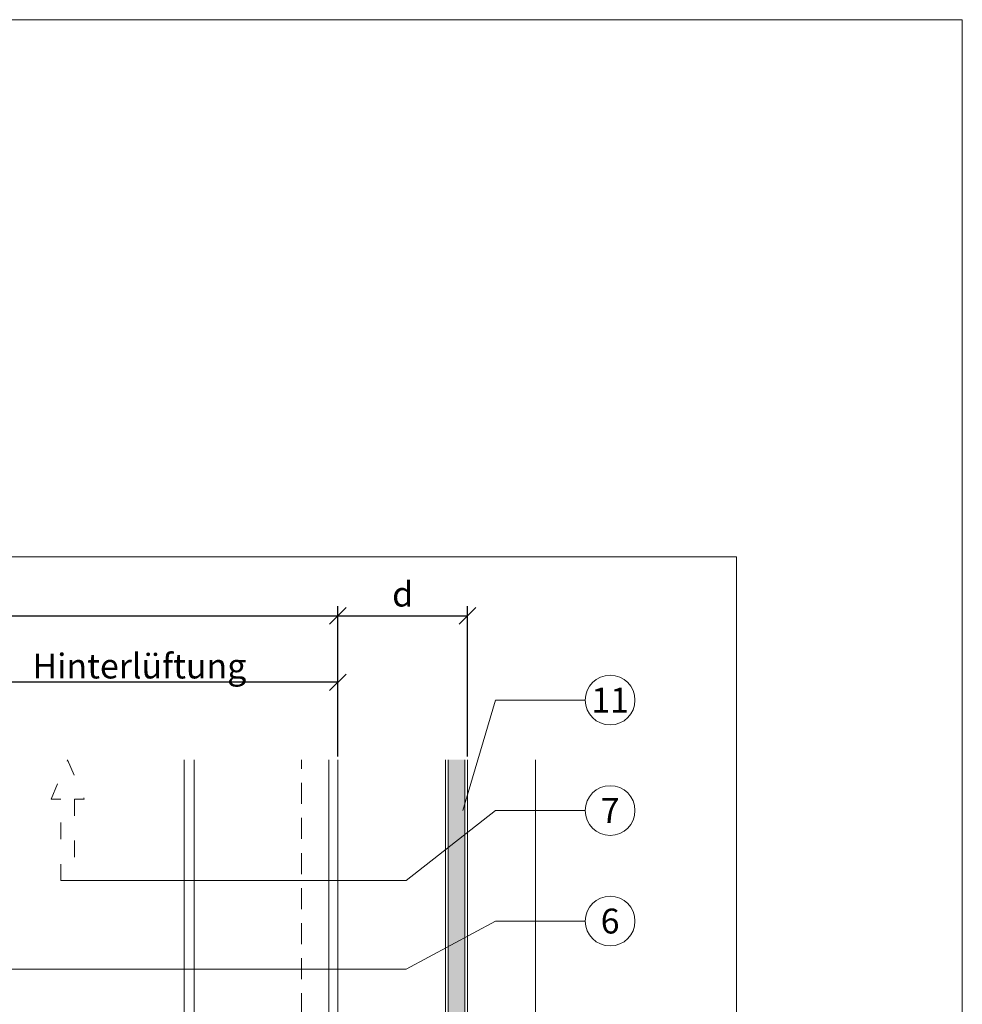
# Model space of a CAD drawing. Units: millimetres. Extents: x -1685 to 10873, y 4 to 6486.
# Drawn here: x 7186 to 7357, y 509 to 687 of the extents above; entities that cross this region are included whole.
import ezdxf

# ---------------------------------------------------------------- set-up
doc = ezdxf.new("R2010")
doc.units = ezdxf.units.MM
doc.linetypes.add('ACAD_ISO03W100', pattern=[30, 12, -18])
doc.linetypes.add('Long Dashed', pattern=[0.529167, 0.3175, -0.211667])
doc.layers.get('Defpoints').update_dxf_attribs({"lineweight": 5})
for name, color, linetype, lineweight in [('Bemassung', 3, 'Continuous', 5), ('Fassadenbekleidung', 251, 'Continuous', 13), ('Fassadenbekleidung_Schraffur', 251, 'Continuous', 5), ('Hinterlüftung', 140, 'Continuous', 13), ('Legende', 251, 'Continuous', 5), ('Profil-Y', 1, 'Continuous', 13)]:
    doc.layers.add(name, color=color, linetype=linetype, lineweight=lineweight)
doc.layers.add('Blattrahmen_innen', color=252, linetype='Continuous', lineweight=5, true_color=0x696969)
doc.layers.add('Text_DE', color=7, linetype='Continuous')
doc.styles.get("Standard").update_dxf_attribs({"font": 'arial.ttf'})
doc.styles.add('Text-H3', font='arial.ttf', dxfattribs={"height": 3})
doc.styles.add('Text-H5', font='arial.ttf', dxfattribs={"height": 5})
doc.dimstyles.new('ISO-25', dxfattribs={"dimtxt": 2.5, "dimasz": 3, "dimexe": 1.75, "dimexo": 0.625, "dimtad": 1, "dimtxsty": 'Standard', "dimblk": 'OBLIQUE', "dimcen": 2.5, "dimadec": 0, "dimazin": 0, "dimtfac": 1, "dimtmove": 0, "dimatfit": 3, "dimfxl": 1, "dimarcsym": 0})

# ---------------------------------------------------------------- blocks, each defined once
blk = doc.blocks.new('_Oblique')
at = {"color": 0, "linetype": 'ByBlock', "lineweight": -2}
blk.add_line((-0.5, -0.5), (0.5, 0.5), dxfattribs=at)
blk = doc.blocks.new('*D120')
at = {"layer": 'Bemassung', "color": 0, "lineweight": -2, "transparency": 16777216}
for p, q in [((7168.23, 553.43), (7168.23, 568.58)), ((7243.78, 553.43), (7243.78, 568.58)), ((7243.78, 566.83), (7168.23, 566.83))]:
    blk.add_line(p, q, dxfattribs=at)
at = {"layer": 'Defpoints', "color": 0, "transparency": 16777216}
for p in [(7168.23, 566.83), (7168.23, 552.8), (7243.78, 552.8)]:
    blk.add_point(p, dxfattribs=at)
at = {"layer": 'Bemassung', "color": 0, "lineweight": -2, "transparency": 16777216, "xscale": 3, "yscale": 3, "zscale": 3, "rotation": 180}
blk.add_blockref('_Oblique', (7168.23, 566.83), dxfattribs=at)
at = {"layer": 'Bemassung', "color": 0, "lineweight": -2, "transparency": 16777216, "xscale": 3, "yscale": 3, "zscale": 3}
blk.add_blockref('_Oblique', (7243.78, 566.83), dxfattribs=at)
blk = doc.blocks.new('*D122')
at = {"layer": 'Bemassung', "color": 0, "lineweight": -2, "transparency": 16777216}
for p, q in [((7068.23, 566.45), (7068.23, 580.6)), ((7243.78, 566.45), (7243.78, 580.6)), ((7068.23, 578.85), (7243.78, 578.85))]:
    blk.add_line(p, q, dxfattribs=at)
at = {"layer": 'Defpoints', "color": 0, "transparency": 16777216}
for p in [(7243.78, 578.85), (7068.23, 565.83), (7243.78, 565.83)]:
    blk.add_point(p, dxfattribs=at)
at = {"layer": 'Bemassung', "color": 0, "lineweight": -2, "transparency": 16777216, "xscale": 3, "yscale": 3, "zscale": 3, "rotation": 180}
blk.add_blockref('_Oblique', (7068.23, 578.85), dxfattribs=at)
at = {"layer": 'Bemassung', "color": 0, "lineweight": -2, "transparency": 16777216, "xscale": 3, "yscale": 3, "zscale": 3}
blk.add_blockref('_Oblique', (7243.78, 578.85), dxfattribs=at)
blk = doc.blocks.new('*D123')
at = {"layer": 'Bemassung', "color": 0, "lineweight": -2, "transparency": 16777216}
for p, q in [((7243.78, 553.43), (7243.78, 580.6)), ((7267.26, 553.43), (7267.26, 580.6)), ((7243.78, 578.85), (7267.26, 578.85))]:
    blk.add_line(p, q, dxfattribs=at)
at = {"layer": 'Defpoints', "color": 0, "transparency": 16777216}
for p in [(7267.26, 578.85), (7243.78, 552.8), (7267.26, 552.8)]:
    blk.add_point(p, dxfattribs=at)
at = {"layer": 'Bemassung', "color": 0, "lineweight": -2, "transparency": 16777216, "xscale": 3, "yscale": 3, "zscale": 3, "rotation": 180}
blk.add_blockref('_Oblique', (7243.78, 578.85), dxfattribs=at)
at = {"layer": 'Bemassung', "color": 0, "lineweight": -2, "transparency": 16777216, "xscale": 3, "yscale": 3, "zscale": 3}
blk.add_blockref('_Oblique', (7267.26, 578.85), dxfattribs=at)
blk = doc.blocks.new('A$Cb048cd92')
at = {"layer": 'Profil-Y'}
for p, q in [((31.75, -159.5), (31.75, 105.5)), ((33.55, -159.5), (33.55, 105.5))]:
    blk.add_line(p, q, dxfattribs=at)
for points in [[(57.95, -159.5), (57.95, 105.5)], [(59.55, 105.5), (59.55, -159.5)]]:
    blk.add_lwpolyline(points, dxfattribs=at)
blk = doc.blocks.new('A$Cdacb9770')
at = {"layer": 'Fassadenbekleidung_Schraffur'}
h = blk.add_hatch(dxfattribs=at)
h.set_pattern_fill('DOTS', color=256, scale=0.4)
h.set_pattern_definition([(0, (-6679.0921, 541.97676), (0.3175, 0.635), [0, -0.635])])
h.paths.add_polyline_path([(14.43, 94.78), (11.42, 94.78), (11.42, -170.45), (13.53, -172.55, -1.104183), (12.83, -173.25), (11.13, -170.65), (-2.87, -167.34), (-5.46, -169.04, -0.917627), (-6.15, -168.33), (-3.87, -166.09), (-3.87, -156.2), (-6.85, -156.2), (-6.85, -168.37, 0.358635), (-5.65, -169.84), (12.65, -173.99, 0.472065), (14.43, -172.52)])
at = {"layer": 'Fassadenbekleidung', "linetype": 'Long Dashed', "ltscale": 12}
blk.add_line((-15.1, -129.1), (-15.1, 94.78), dxfattribs=at)
at = {"layer": 'Fassadenbekleidung'}
blk.add_line((11.42, -170.45), (11.42, 94.78), dxfattribs=at)
blk.add_lwpolyline([(14.93, 94.78), (14.93, -172.52, -0.472065), (12.55, -174.48), (-5.74, -170.33, -0.358635), (-7.35, -168.37), (-7.35, -156.2), (-3.37, -156.2), (-3.37, -165.6), (-6.09, -168.27, 1), (-5.46, -169.04), (-2.27, -166.95), (10.75, -170.06), (12.83, -173.25, 1), (13.6, -172.62), (10.9, -169.93), (10.93, 94.78)], format="xyb", dxfattribs=at)
at = {"layer": 'Fassadenbekleidung', "flags": 128}
blk.add_lwpolyline([(14.43, 94.78), (14.43, -172.52, -0.472065), (12.65, -173.99), (-5.65, -169.84, -0.358635), (-6.85, -168.37), (-6.85, -156.2)], format="xyb", dxfattribs=at)

msp = doc.modelspace()

# ---------------------------------------------------------------- linework, layer by layer
at = {"layer": 'Bemassung'}
msp.add_lwpolyline([(7279.571, 283.51), (7279.571, 552.804)], dxfattribs=at)
at = {"layer": 'Blattrahmen_innen'}
msp.add_lwpolyline([(6915.235, 46.927), (7315.919, 46.927), (7315.919, 589.568), (6915.235, 589.568)], close=True, dxfattribs=at)
at = {"layer": 'Defpoints'}
msp.add_lwpolyline([(6874.351, 686.781), (7356.803, 686.781), (7356.803, 4.455), (6874.351, 4.455)], close=True, dxfattribs=at)
at = {"layer": 'Hinterlüftung', "linetype": 'ACAD_ISO03W100', "ltscale": 0.25}
msp.add_lwpolyline([(7193.628, 530.937), (7193.628, 545.671), (7191.878, 545.671), (7194.878, 552.804), (7197.878, 545.671), (7196.128, 545.671), (7196.128, 530.937)], close=True, dxfattribs=at)
at = {"layer": 'Legende'}
for points in [[(7272.345, 563.614), (7266.4, 543.614)], [(7288.563, 563.614), (7272.345, 563.614)], [(7272.345, 543.614), (7256.127, 530.937)], [(7288.563, 543.614), (7272.345, 543.614)], [(7256.127, 530.937), (7194.878, 530.937)], [(7272.345, 523.614), (7256.127, 514.916)], [(7288.563, 523.614), (7272.345, 523.614)], [(7256.127, 514.916), (7168.227, 514.916)]]:
    msp.add_lwpolyline(points, dxfattribs=at)
for centre in [(7293.063, 563.614), (7293.063, 543.614), (7293.063, 523.614)]:
    msp.add_circle(centre, 4.5, dxfattribs=at)

# ---------------------------------------------------------------- block references
at = {"layer": 'Fassadenbekleidung'}
msp.add_blockref('A$Cdacb9770', (7252.328, 458.023), dxfattribs=at)
at = {"layer": 'Profil-Y'}
msp.add_blockref('A$Cb048cd92', (7184.227, 447.304), dxfattribs=at)

# ---------------------------------------------------------------- texts
at = {"layer": 'Legende', "char_height": 4.5, "attachment_point": 5, "style": 'Text-H5'}
for s, insert in [('11', (7293.063, 563.614)), ('7', (7293.063, 543.614)), ('6', (7293.063, 523.614))]:
    msp.add_mtext_dynamic_manual_height_columns(s, width=10.27647, gutter_width=1, heights=[0], dxfattribs=dict(at, insert=insert))
at = {"layer": 'Text_DE', "color": 3, "char_height": 4.5, "attachment_point": 5, "style": 'Text-H3'}
for s, insert in [('d', (7255.517, 582.802)), ('Hinterlüftung', (7207.866, 569.778))]:
    msp.add_mtext_dynamic_manual_height_columns(s, width=10.27647, gutter_width=1, heights=[0], dxfattribs=dict(at, insert=insert))

# ---------------------------------------------------------------- dimensions: what is measured, and where the dimension line sits
at = {"layer": 'Bemassung'}
for base, p1, p2, picture, middle in [((7243.778, 578.852), (7068.227, 565.828), (7243.778, 565.828), '*D122', (7156.002, 578.852)), ((7168.227, 566.829), (7243.778, 552.804), (7168.227, 552.804), '*D120', (7207.866, 566.829))]:
    dim = msp.add_linear_dim(base=base, p1=p1, p2=p2, text=' ', dimstyle='ISO-25', dxfattribs=at)
    dim.commit()
    dim.dimension.update_dxf_attribs({"geometry": picture, "text_midpoint": middle, "dimtype": 160})
dim = msp.add_linear_dim(base=(7267.256, 578.852), p1=(7243.778, 552.804), p2=(7267.256, 552.804), angle=180, text=' ', dimstyle='ISO-25', dxfattribs=at)
dim.commit()
dim.dimension.update_dxf_attribs({"geometry": '*D123', "text_midpoint": (7255.517, 578.852), "dimtype": 160})

doc.saveas('drawing.dxf')
